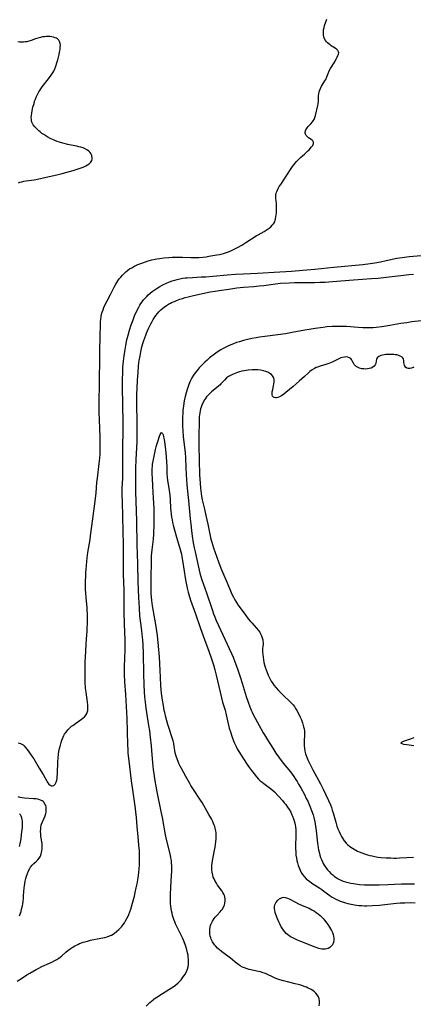
# Model space of a CAD drawing. Units: inches. Extents: x 2134697 to 2140166, y 197897 to 203356.
# Drawn here: x 2135460 to 2135576, y 198711 to 199001 of the extents above; entities that cross this region are included whole.
import ezdxf

# ---------------------------------------------------------------- set-up
doc = ezdxf.new("R2010")
doc.units = ezdxf.units.IN
doc.header["$MEASUREMENT"] = 0
doc.layers.add('c_08_T14S_R21E', color=5, linetype='Continuous')

msp = doc.modelspace()

# ---------------------------------------------------------------- linework, layer by layer
at = {"layer": 'c_08_T14S_R21E'}
for points in [[(2135460.09, 198788.24, 928), (2135460.76, 198788.05, 928), (2135461.12, 198787.86, 928), (2135461.47, 198787.62, 928), (2135461.81, 198787.32, 928), (2135462.14, 198786.99, 928), (2135462.69, 198786.33, 928), (2135463.22, 198785.6, 928), (2135464.08, 198784.35, 928), (2135464.62, 198783.51, 928), (2135466.2, 198780.8, 928), (2135467.36, 198778.91, 928), (2135468.37, 198777.2, 928), (2135468.82, 198776.48, 928), (2135469.11, 198776.11, 928), (2135469.45, 198775.77, 928), (2135469.81, 198775.58, 928), (2135470.18, 198775.57, 928), (2135470.54, 198775.72, 928), (2135470.92, 198776.08, 928), (2135471.25, 198776.68, 928), (2135471.41, 198777.24, 928), (2135471.5, 198777.77, 928), (2135471.56, 198778.34, 928), (2135471.61, 198779.06, 928), (2135471.76, 198782.83, 928), (2135471.8, 198783.59, 928), (2135471.94, 198785, 928), (2135472.05, 198785.7, 928), (2135472.23, 198786.61, 928), (2135472.46, 198787.51, 928), (2135472.7, 198788.35, 928), (2135472.92, 198789.04, 928), (2135473.18, 198789.71, 928), (2135473.47, 198790.36, 928), (2135473.69, 198790.75, 928), (2135474.13, 198791.41, 928), (2135474.63, 198792.03, 928), (2135475.18, 198792.6, 928), (2135475.78, 198793.14, 928), (2135476.09, 198793.39, 928), (2135476.9, 198793.98, 928), (2135478.7, 198795.19, 928), (2135479.09, 198795.49, 928), (2135479.56, 198795.9, 928), (2135479.96, 198796.37, 928), (2135480.26, 198796.89, 928), (2135480.45, 198797.44, 928), (2135480.51, 198797.77, 928), (2135480.56, 198798.56, 928), (2135480.52, 198799.39, 928), (2135480.43, 198800.22, 928), (2135480.02, 198803.16, 928), (2135479.9, 198804.32, 928), (2135479.78, 198806.12, 928), (2135479.73, 198807.91, 928), (2135479.73, 198809.73, 928), (2135479.75, 198810.85, 928), (2135479.8, 198812.12, 928), (2135479.96, 198815.14, 928), (2135480.03, 198817.42, 928), (2135480.11, 198818.8, 928), (2135480.31, 198821.19, 928), (2135480.37, 198822.12, 928), (2135480.42, 198823.26, 928), (2135480.46, 198824.97, 928), (2135480.44, 198826.4, 928), (2135480.4, 198827.13, 928), (2135480.32, 198828.06, 928), (2135480.02, 198830.89, 928), (2135479.92, 198832.49, 928), (2135479.89, 198833.17, 928), (2135479.9, 198834.61, 928), (2135479.99, 198838.44, 928), (2135480.02, 198839.16, 928), (2135480.12, 198840.51, 928), (2135480.21, 198841.48, 928), (2135480.35, 198842.68, 928), (2135480.58, 198844.27, 928), (2135481.22, 198848.11, 928), (2135481.38, 198849.14, 928), (2135482.04, 198854.17, 928), (2135482.8, 198860.18, 928), (2135482.98, 198861.81, 928), (2135483.23, 198864.86, 928), (2135483.35, 198866.13, 928), (2135483.92, 198870.49, 928), (2135484.08, 198872.03, 928), (2135484.15, 198873.2, 928), (2135484.22, 198875.33, 928), (2135484.22, 198877.11, 928), (2135484.21, 198878.16, 928), (2135484.12, 198880.89, 928), (2135483.9, 198885.57, 928), (2135483.87, 198886.5, 928), (2135483.85, 198887.84, 928), (2135483.88, 198889.55, 928), (2135484, 198892.88, 928), (2135484.02, 198894.24, 928), (2135484.07, 198901.81, 928), (2135484.09, 198903.32, 928), (2135484.21, 198908.12, 928), (2135484.26, 198911.07, 928), (2135484.31, 198912.12, 928), (2135484.38, 198912.94, 928), (2135484.49, 198913.75, 928), (2135484.62, 198914.38, 928), (2135484.78, 198914.98, 928), (2135485.02, 198915.7, 928), (2135485.3, 198916.4, 928), (2135485.66, 198917.21, 928), (2135486.23, 198918.36, 928), (2135487.23, 198920.22, 928), (2135488.32, 198922.33, 928), (2135488.8, 198923.19, 928), (2135489.1, 198923.69, 928), (2135489.41, 198924.18, 928), (2135489.82, 198924.77, 928), (2135490.25, 198925.34, 928), (2135490.71, 198925.88, 928), (2135491.23, 198926.42, 928), (2135491.73, 198926.86, 928), (2135492.26, 198927.28, 928), (2135492.86, 198927.7, 928), (2135493.48, 198928.08, 928), (2135494.07, 198928.41, 928), (2135494.66, 198928.7, 928), (2135495.27, 198928.98, 928), (2135496.19, 198929.36, 928), (2135497.48, 198929.83, 928), (2135498.34, 198930.09, 928), (2135499.38, 198930.37, 928), (2135500.82, 198930.67, 928), (2135501.66, 198930.81, 928), (2135502.9, 198930.98, 928), (2135504.41, 198931.12, 928), (2135505.39, 198931.17, 928), (2135506.88, 198931.19, 928), (2135508.4, 198931.17, 928), (2135510.87, 198931.1, 928), (2135512.03, 198931.09, 928), (2135513.21, 198931.12, 928), (2135514.39, 198931.2, 928), (2135515.34, 198931.31, 928), (2135516.14, 198931.43, 928), (2135518.56, 198931.83, 928), (2135519.35, 198931.99, 928), (2135520.13, 198932.17, 928), (2135520.52, 198932.27, 928), (2135521.37, 198932.54, 928), (2135522, 198932.77, 928), (2135522.63, 198933.04, 928), (2135523.41, 198933.4, 928), (2135524.62, 198934.02, 928), (2135525.87, 198934.74, 928), (2135527.1, 198935.5, 928), (2135530.09, 198937.42, 928), (2135530.73, 198937.79, 928), (2135532.45, 198938.78, 928), (2135533.38, 198939.35, 928), (2135533.89, 198939.71, 928), (2135534.4, 198940.13, 928), (2135534.85, 198940.58, 928), (2135535.19, 198941.01, 928), (2135535.55, 198941.62, 928), (2135535.71, 198942.01, 928), (2135535.82, 198942.42, 928), (2135535.93, 198943.01, 928), (2135536, 198943.63, 928), (2135536.04, 198944.18, 928), (2135536.1, 198945.37, 928), (2135536.11, 198946.02, 928), (2135536.08, 198946.93, 928), (2135535.92, 198948.57, 928), (2135535.91, 198949.02, 928), (2135535.93, 198949.47, 928), (2135536, 198949.94, 928), (2135536.1, 198950.32, 928), (2135536.25, 198950.74, 928), (2135536.55, 198951.36, 928), (2135536.91, 198951.97, 928), (2135537.32, 198952.61, 928), (2135539.17, 198955.3, 928), (2135540.41, 198957.27, 928), (2135540.79, 198957.84, 928), (2135541.17, 198958.38, 928), (2135541.53, 198958.85, 928), (2135541.96, 198959.34, 928), (2135542.45, 198959.84, 928), (2135543.18, 198960.51, 928), (2135544.28, 198961.46, 928), (2135544.73, 198961.86, 928), (2135545.24, 198962.36, 928), (2135545.65, 198962.81, 928), (2135546.41, 198963.69, 928), (2135546.73, 198964.09, 928), (2135546.91, 198964.38, 928), (2135547.01, 198964.65, 928), (2135547, 198965.02, 928), (2135546.81, 198965.37, 928), (2135546.61, 198965.57, 928), (2135546.27, 198965.81, 928), (2135545.46, 198966.33, 928), (2135545.17, 198966.57, 928), (2135544.84, 198966.95, 928), (2135544.61, 198967.37, 928), (2135544.53, 198967.7, 928), (2135544.52, 198968.04, 928), (2135544.59, 198968.36, 928), (2135544.71, 198968.67, 928), (2135544.89, 198968.98, 928), (2135545.11, 198969.28, 928), (2135545.39, 198969.6, 928), (2135546.22, 198970.44, 928), (2135546.68, 198970.97, 928), (2135546.9, 198971.26, 928), (2135547.16, 198971.69, 928), (2135547.4, 198972.26, 928), (2135547.58, 198972.83, 928), (2135548.28, 198975.83, 928), (2135548.39, 198976.42, 928), (2135548.46, 198977.02, 928), (2135548.49, 198977.58, 928), (2135548.49, 198978.71, 928), (2135548.53, 198979.27, 928), (2135548.63, 198979.83, 928), (2135548.73, 198980.17, 928), (2135549.01, 198980.82, 928), (2135549.36, 198981.46, 928), (2135550.06, 198982.56, 928), (2135550.34, 198983.04, 928), (2135550.57, 198983.47, 928), (2135550.9, 198984.22, 928), (2135551.31, 198985.28, 928), (2135551.63, 198986, 928), (2135552.02, 198986.71, 928), (2135553.04, 198988.42, 928), (2135553.71, 198989.62, 928), (2135553.96, 198990.09, 928), (2135554.17, 198990.54, 928), (2135554.32, 198990.94, 928), (2135554.4, 198991.32, 928), (2135554.37, 198991.66, 928), (2135554.17, 198992.01, 928), (2135553.83, 198992.34, 928), (2135553.39, 198992.66, 928), (2135552.17, 198993.41, 928), (2135551.84, 198993.64, 928), (2135551.45, 198993.92, 928), (2135551.09, 198994.23, 928), (2135550.78, 198994.56, 928), (2135550.51, 198994.92, 928), (2135550.16, 198995.59, 928), (2135550, 198996.08, 928), (2135549.9, 198996.6, 928), (2135549.87, 198996.99, 928), (2135549.87, 198997.51, 928), (2135549.93, 198998.05, 928), (2135550.08, 198998.8, 928), (2135550.24, 198999.37, 928), (2135550.88, 199001.27, 928)], [(2135460.11, 198953.1, 926), (2135460.58, 198953.25, 926), (2135461.09, 198953.39, 926), (2135461.72, 198953.52, 926), (2135462.37, 198953.62, 926), (2135464.75, 198953.97, 926), (2135465.7, 198954.13, 926), (2135467.05, 198954.41, 926), (2135471.82, 198955.53, 926), (2135472.98, 198955.82, 926), (2135476.25, 198956.71, 926), (2135477.7, 198957.14, 926), (2135478.55, 198957.43, 926), (2135479.21, 198957.68, 926), (2135479.97, 198958.04, 926), (2135480.5, 198958.34, 926), (2135480.97, 198958.68, 926), (2135481.38, 198959.07, 926), (2135481.72, 198959.66, 926), (2135481.82, 198960.03, 926), (2135481.84, 198960.42, 926), (2135481.73, 198961.06, 926), (2135481.45, 198961.67, 926), (2135481.22, 198961.99, 926), (2135480.89, 198962.34, 926), (2135480.41, 198962.7, 926), (2135479.75, 198963.07, 926), (2135479.13, 198963.32, 926), (2135478.46, 198963.54, 926), (2135477.91, 198963.68, 926), (2135477.35, 198963.81, 926), (2135475.6, 198964.15, 926), (2135474.65, 198964.35, 926), (2135473.18, 198964.71, 926), (2135472.19, 198965, 926), (2135471.48, 198965.24, 926), (2135470.79, 198965.51, 926), (2135469.98, 198965.88, 926), (2135469.48, 198966.14, 926), (2135468.82, 198966.51, 926), (2135467.6, 198967.26, 926), (2135467.05, 198967.62, 926), (2135466.5, 198968.02, 926), (2135466.1, 198968.35, 926), (2135465.49, 198968.91, 926), (2135464.95, 198969.52, 926), (2135464.5, 198970.15, 926), (2135464.11, 198970.94, 926), (2135463.98, 198971.36, 926), (2135463.93, 198971.69, 926), (2135463.89, 198972.31, 926), (2135463.94, 198972.94, 926), (2135464.03, 198973.59, 926), (2135464.16, 198974.27, 926), (2135464.41, 198975.34, 926), (2135464.71, 198976.44, 926), (2135464.89, 198977.05, 926), (2135465.11, 198977.66, 926), (2135465.34, 198978.25, 926), (2135465.69, 198979.02, 926), (2135466.15, 198979.88, 926), (2135466.38, 198980.26, 926), (2135466.69, 198980.72, 926), (2135467.15, 198981.35, 926), (2135468.94, 198983.64, 926), (2135469.72, 198984.72, 926), (2135470.15, 198985.37, 926), (2135470.5, 198985.96, 926), (2135470.81, 198986.57, 926), (2135471.16, 198987.44, 926), (2135471.45, 198988.36, 926), (2135471.69, 198989.3, 926), (2135472.07, 198990.85, 926), (2135472.22, 198991.5, 926), (2135472.37, 198992.28, 926), (2135472.44, 198992.93, 926), (2135472.46, 198993.54, 926), (2135472.4, 198994.11, 926), (2135472.24, 198994.64, 926), (2135471.97, 198995.06, 926), (2135471.63, 198995.39, 926), (2135471.31, 198995.6, 926), (2135470.95, 198995.77, 926), (2135470.44, 198995.94, 926), (2135469.93, 198996.05, 926), (2135469.38, 198996.11, 926), (2135468.83, 198996.13, 926), (2135468.26, 198996.11, 926), (2135467.84, 198996.07, 926), (2135467.25, 198995.98, 926), (2135466.66, 198995.86, 926), (2135465.81, 198995.63, 926), (2135465.18, 198995.41, 926), (2135463.91, 198994.93, 926), (2135463.18, 198994.71, 926), (2135462.63, 198994.59, 926), (2135462.09, 198994.51, 926), (2135461.6, 198994.48, 926), (2135461.13, 198994.47, 926), (2135460.51, 198994.5, 926), (2135459.93, 198994.57, 926)], [(2135459.75, 198718.07, 930), (2135461.32, 198719.13, 930), (2135462.61, 198719.96, 930), (2135463.46, 198720.47, 930), (2135465.34, 198721.53, 930), (2135466.17, 198721.97, 930), (2135467.02, 198722.38, 930), (2135469.31, 198723.4, 930), (2135469.97, 198723.71, 930), (2135470.88, 198724.17, 930), (2135471.45, 198724.5, 930), (2135472, 198724.86, 930), (2135472.44, 198725.18, 930), (2135472.94, 198725.58, 930), (2135474.07, 198726.62, 930), (2135474.69, 198727.16, 930), (2135475.34, 198727.66, 930), (2135475.93, 198728.05, 930), (2135476.74, 198728.51, 930), (2135477.58, 198728.93, 930), (2135478.12, 198729.17, 930), (2135478.66, 198729.39, 930), (2135479.16, 198729.56, 930), (2135479.67, 198729.71, 930), (2135480.5, 198729.92, 930), (2135481.38, 198730.12, 930), (2135484.42, 198730.72, 930), (2135485.52, 198730.97, 930), (2135486.25, 198731.18, 930), (2135486.95, 198731.43, 930), (2135487.47, 198731.66, 930), (2135488.33, 198732.16, 930), (2135489.02, 198732.68, 930), (2135489.67, 198733.26, 930), (2135490.26, 198733.9, 930), (2135490.53, 198734.22, 930), (2135490.98, 198734.79, 930), (2135491.33, 198735.3, 930), (2135491.66, 198735.82, 930), (2135492.07, 198736.52, 930), (2135492.43, 198737.25, 930), (2135492.65, 198737.77, 930), (2135492.93, 198738.5, 930), (2135493.18, 198739.25, 930), (2135493.41, 198740, 930), (2135493.71, 198741.06, 930), (2135494.25, 198743.11, 930), (2135494.5, 198744.16, 930), (2135494.81, 198745.53, 930), (2135495.05, 198746.78, 930), (2135495.34, 198748.55, 930), (2135495.53, 198750, 930), (2135495.66, 198751.39, 930), (2135495.72, 198752.15, 930), (2135495.78, 198753.68, 930), (2135495.79, 198754.64, 930), (2135495.76, 198755.66, 930), (2135495.71, 198756.5, 930), (2135495.58, 198758.16, 930), (2135495.36, 198760.64, 930), (2135495.07, 198763.48, 930), (2135494.84, 198766.41, 930), (2135494.7, 198767.81, 930), (2135494.56, 198768.96, 930), (2135493.77, 198774.43, 930), (2135493.42, 198777.06, 930), (2135492.7, 198782.91, 930), (2135492.47, 198785.18, 930), (2135492.39, 198786.31, 930), (2135492.34, 198787.59, 930), (2135492.27, 198791.7, 930), (2135492.13, 198795.4, 930), (2135492.04, 198797.16, 930), (2135491.72, 198802.47, 930), (2135491.48, 198806.17, 930), (2135491.38, 198808.31, 930), (2135491.36, 198809.17, 930), (2135491.36, 198810.63, 930), (2135491.51, 198815.75, 930), (2135491.52, 198817.57, 930), (2135491.51, 198818.73, 930), (2135491.47, 198820.6, 930), (2135491.27, 198826.41, 930), (2135491.26, 198827.93, 930), (2135491.29, 198831.63, 930), (2135491.27, 198833.16, 930), (2135491.09, 198837.74, 930), (2135491.03, 198839.69, 930), (2135491.02, 198846.66, 930), (2135490.98, 198850.55, 930), (2135490.71, 198859.15, 930), (2135490.66, 198861.27, 930), (2135490.66, 198862.18, 930), (2135490.68, 198863.22, 930), (2135490.83, 198866.18, 930), (2135490.87, 198867.67, 930), (2135490.89, 198869.7, 930), (2135490.87, 198874.78, 930), (2135490.95, 198880.57, 930), (2135490.93, 198882.69, 930), (2135490.83, 198887.53, 930), (2135490.77, 198893.17, 930), (2135490.76, 198895.07, 930), (2135490.81, 198897.28, 930), (2135490.89, 198898.77, 930), (2135491.05, 198900.55, 930), (2135491.25, 198902.18, 930), (2135491.53, 198904.04, 930), (2135491.73, 198905.18, 930), (2135492.07, 198906.84, 930), (2135492.4, 198908.18, 930), (2135492.84, 198909.74, 930), (2135493.33, 198911.22, 930), (2135493.86, 198912.73, 930), (2135494.43, 198914.2, 930), (2135494.74, 198914.9, 930), (2135495.06, 198915.58, 930), (2135495.54, 198916.49, 930), (2135495.88, 198917.08, 930), (2135496.16, 198917.51, 930), (2135496.54, 198918.04, 930), (2135496.98, 198918.61, 930), (2135497.45, 198919.16, 930), (2135497.87, 198919.61, 930), (2135498.32, 198920.05, 930), (2135498.94, 198920.61, 930), (2135499.48, 198921.04, 930), (2135500.09, 198921.47, 930), (2135500.7, 198921.89, 930), (2135501.78, 198922.55, 930), (2135502.41, 198922.9, 930), (2135502.82, 198923.11, 930), (2135503.7, 198923.52, 930), (2135504.59, 198923.9, 930), (2135505.39, 198924.19, 930), (2135506.13, 198924.43, 930), (2135506.89, 198924.65, 930), (2135507.65, 198924.83, 930), (2135508.41, 198924.98, 930), (2135509.24, 198925.09, 930), (2135509.81, 198925.14, 930), (2135511.38, 198925.24, 930), (2135513.87, 198925.35, 930), (2135515.27, 198925.43, 930), (2135517.39, 198925.6, 930), (2135521.56, 198925.97, 930), (2135524.05, 198926.15, 930), (2135526.41, 198926.29, 930), (2135530.47, 198926.46, 930), (2135532.14, 198926.55, 930), (2135535.42, 198926.81, 930), (2135540.51, 198927.1, 930), (2135543.84, 198927.35, 930), (2135547.41, 198927.64, 930), (2135552.91, 198928.19, 930), (2135561.45, 198929.07, 930), (2135563.69, 198929.35, 930), (2135565.06, 198929.56, 930), (2135566.74, 198929.84, 930), (2135568.37, 198930.16, 930), (2135571.46, 198930.84, 930), (2135573.03, 198931.11, 930), (2135574.45, 198931.3, 930), (2135575.11, 198931.37, 930), (2135578.64, 198931.7, 930)], [(2135497.69, 198710.71, 932), (2135498.28, 198711.33, 932), (2135498.76, 198711.78, 932), (2135499.25, 198712.22, 932), (2135499.76, 198712.64, 932), (2135500.08, 198712.88, 932), (2135500.87, 198713.43, 932), (2135502.54, 198714.5, 932), (2135505.19, 198716.11, 932), (2135505.64, 198716.41, 932), (2135506.4, 198716.97, 932), (2135507.11, 198717.57, 932), (2135507.57, 198718.05, 932), (2135508, 198718.54, 932), (2135508.41, 198719.06, 932), (2135508.94, 198719.79, 932), (2135509.26, 198720.3, 932), (2135509.62, 198720.99, 932), (2135509.87, 198721.63, 932), (2135510.05, 198722.3, 932), (2135510.16, 198723.03, 932), (2135510.19, 198723.55, 932), (2135510.2, 198724.07, 932), (2135510.17, 198724.59, 932), (2135510.13, 198725.12, 932), (2135510.04, 198725.8, 932), (2135509.92, 198726.48, 932), (2135509.73, 198727.31, 932), (2135509.54, 198728, 932), (2135509.22, 198728.92, 932), (2135508.7, 198730.2, 932), (2135508.41, 198730.83, 932), (2135507.02, 198733.58, 932), (2135506.72, 198734.22, 932), (2135506.38, 198734.99, 932), (2135506.13, 198735.61, 932), (2135505.89, 198736.24, 932), (2135505.52, 198737.38, 932), (2135505.33, 198738.09, 932), (2135505.18, 198738.8, 932), (2135505.05, 198739.52, 932), (2135504.96, 198740.19, 932), (2135504.9, 198740.98, 932), (2135504.87, 198741.81, 932), (2135504.87, 198742.63, 932), (2135504.89, 198743.65, 932), (2135504.97, 198745.63, 932), (2135505.21, 198749.33, 932), (2135505.26, 198750.35, 932), (2135505.28, 198751.14, 932), (2135505.27, 198751.92, 932), (2135505.2, 198752.99, 932), (2135505.13, 198753.6, 932), (2135505.01, 198754.36, 932), (2135504.86, 198755.13, 932), (2135504.57, 198756.4, 932), (2135503.8, 198759.42, 932), (2135503.41, 198761.2, 932), (2135502.51, 198766.29, 932), (2135502.17, 198768, 932), (2135500.95, 198773.86, 932), (2135500.64, 198775.5, 932), (2135500.36, 198777.09, 932), (2135500.04, 198779.17, 932), (2135499.87, 198780.43, 932), (2135499.67, 198782.32, 932), (2135499.4, 198785.99, 932), (2135499.28, 198787.38, 932), (2135499, 198789.88, 932), (2135498.76, 198791.74, 932), (2135498.53, 198793.33, 932), (2135497.9, 198797.17, 932), (2135497.71, 198798.42, 932), (2135497.48, 198800.17, 932), (2135497.32, 198801.75, 932), (2135497.21, 198803.17, 932), (2135497.11, 198805.46, 932), (2135497.03, 198808.54, 932), (2135496.91, 198814.61, 932), (2135496.8, 198817.05, 932), (2135496.7, 198818.53, 932), (2135496.56, 198820.13, 932), (2135496.42, 198821.3, 932), (2135496.02, 198824.19, 932), (2135495.87, 198825.65, 932), (2135495.71, 198827.88, 932), (2135495.56, 198831.01, 932), (2135495.4, 198835.66, 932), (2135495.26, 198841.04, 932), (2135495.08, 198846.52, 932), (2135494.94, 198853.45, 932), (2135494.73, 198859.5, 932), (2135494.67, 198861.94, 932), (2135494.65, 198863.78, 932), (2135494.67, 198867.41, 932), (2135494.69, 198869.16, 932), (2135494.78, 198871.52, 932), (2135494.97, 198875.17, 932), (2135495.03, 198876.83, 932), (2135495.06, 198878.82, 932), (2135495.06, 198881.82, 932), (2135495.04, 198883.51, 932), (2135494.95, 198887.17, 932), (2135494.96, 198889.43, 932), (2135495, 198890.86, 932), (2135495.06, 198892.51, 932), (2135495.17, 198894.97, 932), (2135495.24, 198896.18, 932), (2135495.32, 198897.26, 932), (2135495.51, 198899.19, 932), (2135495.7, 198900.77, 932), (2135495.92, 198902.18, 932), (2135496.14, 198903.36, 932), (2135496.47, 198904.75, 932), (2135496.84, 198906.02, 932), (2135497.05, 198906.68, 932), (2135497.6, 198908.21, 932), (2135497.85, 198908.85, 932), (2135498.11, 198909.49, 932), (2135498.54, 198910.43, 932), (2135499.07, 198911.52, 932), (2135499.44, 198912.21, 932), (2135499.8, 198912.84, 932), (2135500.18, 198913.44, 932), (2135500.61, 198914.06, 932), (2135501.03, 198914.6, 932), (2135501.47, 198915.11, 932), (2135502.03, 198915.67, 932), (2135502.63, 198916.19, 932), (2135503.01, 198916.49, 932), (2135503.73, 198916.98, 932), (2135504.3, 198917.32, 932), (2135504.89, 198917.64, 932), (2135505.42, 198917.9, 932), (2135506.04, 198918.18, 932), (2135506.67, 198918.44, 932), (2135507.67, 198918.82, 932), (2135508.38, 198919.05, 932), (2135509.2, 198919.3, 932), (2135510.05, 198919.53, 932), (2135511.64, 198919.91, 932), (2135516.56, 198920.95, 932), (2135517.99, 198921.21, 932), (2135519.17, 198921.4, 932), (2135522.03, 198921.81, 932), (2135524.43, 198922.11, 932), (2135526.41, 198922.32, 932), (2135529.4, 198922.57, 932), (2135530.96, 198922.72, 932), (2135532.37, 198922.89, 932), (2135535.15, 198923.28, 932), (2135536.52, 198923.43, 932), (2135537.26, 198923.49, 932), (2135539.83, 198923.65, 932), (2135541.41, 198923.71, 932), (2135542.95, 198923.74, 932), (2135547.41, 198923.75, 932), (2135548.88, 198923.79, 932), (2135550.41, 198923.86, 932), (2135552.57, 198924.01, 932), (2135558.72, 198924.55, 932), (2135564.09, 198924.89, 932), (2135565.98, 198925.04, 932), (2135568.41, 198925.28, 932), (2135572.67, 198925.8, 932), (2135575.06, 198926.07, 932), (2135576.4, 198926.2, 932)], [(2135578.66, 198912.45, 932), (2135575.88, 198912.1, 932), (2135574.43, 198911.9, 932), (2135572.71, 198911.62, 932), (2135569.42, 198911.05, 932), (2135567.07, 198910.69, 932), (2135565.39, 198910.5, 932), (2135564.49, 198910.43, 932), (2135563.37, 198910.39, 932), (2135562.41, 198910.39, 932), (2135561.51, 198910.42, 932), (2135560.13, 198910.5, 932), (2135556.71, 198910.75, 932), (2135555.28, 198910.81, 932), (2135554.43, 198910.82, 932), (2135553.42, 198910.81, 932), (2135552.44, 198910.77, 932), (2135550.86, 198910.64, 932), (2135549.84, 198910.53, 932), (2135547.42, 198910.19, 932), (2135545.67, 198909.91, 932), (2135544.42, 198909.69, 932), (2135540.66, 198908.97, 932), (2135538.71, 198908.64, 932), (2135536.5, 198908.33, 932), (2135532.67, 198907.86, 932), (2135531.06, 198907.62, 932), (2135530.09, 198907.46, 932), (2135528.86, 198907.22, 932), (2135527.59, 198906.95, 932), (2135526.4, 198906.65, 932), (2135525.2, 198906.31, 932), (2135524.34, 198906.03, 932), (2135523.43, 198905.7, 932), (2135522.12, 198905.14, 932), (2135520.96, 198904.58, 932), (2135520.43, 198904.3, 932), (2135519.73, 198903.9, 932), (2135518.63, 198903.22, 932), (2135517.43, 198902.37, 932), (2135516.37, 198901.52, 932), (2135515.66, 198900.9, 932), (2135514.97, 198900.25, 932), (2135514.3, 198899.58, 932), (2135513.34, 198898.58, 932), (2135512.72, 198897.87, 932), (2135512.16, 198897.16, 932), (2135511.64, 198896.41, 932), (2135511.18, 198895.65, 932), (2135510.8, 198894.92, 932), (2135510.46, 198894.17, 932), (2135510.26, 198893.67, 932), (2135509.85, 198892.57, 932), (2135509.46, 198891.26, 932), (2135509.18, 198890.19, 932), (2135508.91, 198888.85, 932), (2135508.68, 198887.4, 932), (2135508.54, 198886.1, 932), (2135508.47, 198885.16, 932), (2135508.42, 198884.17, 932), (2135508.4, 198882.87, 932), (2135508.43, 198881.3, 932), (2135508.49, 198880.21, 932), (2135508.66, 198878.4, 932), (2135509.05, 198875.15, 932), (2135509.18, 198873.71, 932), (2135509.28, 198872.16, 932), (2135509.38, 198869.17, 932), (2135509.46, 198867.19, 932), (2135509.56, 198865.6, 932), (2135509.65, 198864.31, 932), (2135509.75, 198863.18, 932), (2135510.15, 198859.57, 932), (2135510.66, 198854.16, 932), (2135510.82, 198852.58, 932), (2135511.04, 198850.74, 932), (2135511.27, 198849.05, 932), (2135511.58, 198847.15, 932), (2135511.87, 198845.6, 932), (2135512.1, 198844.46, 932), (2135513.09, 198839.92, 932), (2135513.52, 198838.2, 932), (2135513.71, 198837.5, 932), (2135514.11, 198836.21, 932), (2135514.49, 198835.1, 932), (2135515.46, 198832.41, 932), (2135517.1, 198827.49, 932), (2135517.55, 198826.22, 932), (2135517.82, 198825.48, 932), (2135518.34, 198824.25, 932), (2135522.8, 198814.58, 932), (2135523.31, 198813.41, 932), (2135523.85, 198812.11, 932), (2135524.35, 198810.79, 932), (2135524.73, 198809.72, 932), (2135525.51, 198807.39, 932), (2135526, 198805.83, 932), (2135527.17, 198801.9, 932), (2135527.73, 198800.19, 932), (2135528.21, 198798.87, 932), (2135528.63, 198797.83, 932), (2135528.88, 198797.28, 932), (2135529.12, 198796.78, 932), (2135529.81, 198795.46, 932), (2135532.15, 198791.21, 932), (2135532.52, 198790.59, 932), (2135533.39, 198789.15, 932), (2135534.99, 198786.65, 932), (2135535.93, 198785.22, 932), (2135536.98, 198783.72, 932), (2135538.05, 198782.3, 932), (2135540.18, 198779.69, 932), (2135540.72, 198778.99, 932), (2135541.22, 198778.29, 932), (2135541.69, 198777.6, 932), (2135542.14, 198776.89, 932), (2135542.6, 198776.11, 932), (2135543.25, 198774.97, 932), (2135544.29, 198773.02, 932), (2135544.86, 198771.89, 932), (2135545.27, 198771.03, 932), (2135545.92, 198769.56, 932), (2135546.39, 198768.36, 932), (2135546.83, 198767.09, 932), (2135547.08, 198766.23, 932), (2135547.37, 198765.02, 932), (2135547.61, 198763.7, 932), (2135547.79, 198762.37, 932), (2135548.15, 198758.73, 932), (2135548.23, 198758.12, 932), (2135548.35, 198757.33, 932), (2135548.46, 198756.74, 932), (2135548.71, 198755.65, 932), (2135548.85, 198755.17, 932), (2135549.06, 198754.53, 932), (2135549.31, 198753.9, 932), (2135549.62, 198753.18, 932), (2135549.86, 198752.73, 932), (2135550.11, 198752.28, 932), (2135550.33, 198751.94, 932), (2135550.62, 198751.51, 932), (2135551.09, 198750.91, 932), (2135551.6, 198750.34, 932), (2135552.09, 198749.83, 932), (2135552.62, 198749.35, 932), (2135553.11, 198748.95, 932), (2135553.62, 198748.6, 932), (2135554.23, 198748.23, 932), (2135554.99, 198747.85, 932), (2135555.7, 198747.56, 932), (2135556.43, 198747.31, 932), (2135557.17, 198747.11, 932), (2135557.94, 198746.94, 932), (2135558.73, 198746.8, 932), (2135559.35, 198746.71, 932), (2135560.55, 198746.59, 932), (2135561.94, 198746.49, 932), (2135563.54, 198746.43, 932), (2135564.38, 198746.42, 932), (2135565.36, 198746.43, 932), (2135566.31, 198746.46, 932), (2135568.95, 198746.6, 932), (2135570.84, 198746.68, 932), (2135572.83, 198746.75, 932), (2135574.4, 198746.78, 932), (2135575.14, 198746.77, 932), (2135576.75, 198746.72, 932)], [(2135576.48, 198898.84, 930), (2135575.85, 198898.53, 930), (2135575.3, 198898.39, 930), (2135574.87, 198898.38, 930), (2135574.44, 198898.51, 930), (2135574.09, 198898.77, 930), (2135573.88, 198899.07, 930), (2135573.72, 198899.43, 930), (2135573.63, 198899.8, 930), (2135573.58, 198900.18, 930), (2135573.53, 198900.68, 930), (2135573.42, 198901.25, 930), (2135573.18, 198901.64, 930), (2135572.93, 198901.87, 930), (2135572.53, 198902.09, 930), (2135572.07, 198902.27, 930), (2135571.54, 198902.4, 930), (2135571.09, 198902.48, 930), (2135570.61, 198902.53, 930), (2135569.79, 198902.57, 930), (2135568.96, 198902.55, 930), (2135568.28, 198902.5, 930), (2135567.76, 198902.43, 930), (2135567.26, 198902.34, 930), (2135566.8, 198902.21, 930), (2135566.41, 198902.05, 930), (2135566.16, 198901.9, 930), (2135565.76, 198901.53, 930), (2135565.53, 198901.08, 930), (2135565.44, 198900.7, 930), (2135565.29, 198899.92, 930), (2135565.13, 198899.49, 930), (2135564.84, 198899.12, 930), (2135564.47, 198898.84, 930), (2135563.91, 198898.56, 930), (2135563.33, 198898.39, 930), (2135562.84, 198898.3, 930), (2135562.33, 198898.26, 930), (2135561.81, 198898.27, 930), (2135561.16, 198898.36, 930), (2135560.55, 198898.52, 930), (2135560.1, 198898.7, 930), (2135559.55, 198899.02, 930), (2135559.23, 198899.29, 930), (2135558.96, 198899.59, 930), (2135558.72, 198899.97, 930), (2135558.37, 198900.71, 930), (2135558.2, 198901.04, 930), (2135557.98, 198901.32, 930), (2135557.6, 198901.58, 930), (2135557.11, 198901.74, 930), (2135556.55, 198901.8, 930), (2135556.13, 198901.78, 930), (2135555.53, 198901.66, 930), (2135555.05, 198901.51, 930), (2135554.66, 198901.35, 930), (2135552.5, 198900.32, 930), (2135551.49, 198899.88, 930), (2135550.63, 198899.57, 930), (2135548.94, 198899.11, 930), (2135548.11, 198898.84, 930), (2135547.72, 198898.68, 930), (2135547.26, 198898.45, 930), (2135546.58, 198898.02, 930), (2135545.92, 198897.51, 930), (2135545.39, 198897.05, 930), (2135544.35, 198896.1, 930), (2135542.72, 198894.66, 930), (2135541.01, 198893.11, 930), (2135538.85, 198891.35, 930), (2135538.21, 198890.86, 930), (2135537.52, 198890.4, 930), (2135536.97, 198890.1, 930), (2135536.45, 198889.89, 930), (2135536.09, 198889.8, 930), (2135535.75, 198889.77, 930), (2135535.44, 198889.84, 930), (2135535.17, 198890, 930), (2135534.93, 198890.28, 930), (2135534.8, 198890.64, 930), (2135534.77, 198891.08, 930), (2135534.82, 198891.57, 930), (2135534.96, 198892.23, 930), (2135535.2, 198893.33, 930), (2135535.3, 198893.88, 930), (2135535.37, 198894.43, 930), (2135535.37, 198894.96, 930), (2135535.25, 198895.65, 930), (2135534.95, 198896.23, 930), (2135534.6, 198896.63, 930), (2135534.12, 198896.99, 930), (2135533.51, 198897.33, 930), (2135532.92, 198897.56, 930), (2135532.29, 198897.74, 930), (2135531.84, 198897.84, 930), (2135531.38, 198897.91, 930), (2135530.6, 198897.98, 930), (2135530.04, 198898.01, 930), (2135528.92, 198898, 930), (2135527.79, 198897.91, 930), (2135527.16, 198897.83, 930), (2135526.54, 198897.73, 930), (2135525.88, 198897.59, 930), (2135525.23, 198897.42, 930), (2135524.64, 198897.24, 930), (2135524.13, 198897.06, 930), (2135523.17, 198896.67, 930), (2135522.57, 198896.38, 930), (2135522, 198896.05, 930), (2135521.4, 198895.62, 930), (2135520.77, 198895.01, 930), (2135519.72, 198893.86, 930), (2135519.47, 198893.61, 930), (2135519.02, 198893.21, 930), (2135517.43, 198891.92, 930), (2135516.95, 198891.5, 930), (2135516.48, 198891.05, 930), (2135515.98, 198890.55, 930), (2135515.51, 198890.03, 930), (2135515.16, 198889.58, 930), (2135514.88, 198889.2, 930), (2135514.45, 198888.46, 930), (2135514.1, 198887.67, 930), (2135513.88, 198887.05, 930), (2135513.74, 198886.58, 930), (2135513.63, 198886.1, 930), (2135513.48, 198885.27, 930), (2135513.41, 198884.74, 930), (2135513.36, 198884.21, 930), (2135513.3, 198883.08, 930), (2135513.26, 198878.21, 930), (2135513.27, 198875.77, 930), (2135513.46, 198867.14, 930), (2135513.58, 198864.69, 930), (2135513.7, 198863.18, 930), (2135513.87, 198861.67, 930), (2135513.99, 198860.83, 930), (2135514.18, 198859.8, 930), (2135514.36, 198858.97, 930), (2135514.86, 198857.05, 930), (2135515.31, 198855.14, 930), (2135515.86, 198852.57, 930), (2135516.55, 198849.18, 930), (2135516.77, 198848.22, 930), (2135516.94, 198847.56, 930), (2135517.21, 198846.61, 930), (2135517.52, 198845.67, 930), (2135518.97, 198841.53, 930), (2135519.65, 198839.7, 930), (2135520.26, 198838.24, 930), (2135521.53, 198835.38, 930), (2135522.77, 198832.49, 930), (2135523.08, 198831.8, 930), (2135523.41, 198831.12, 930), (2135523.84, 198830.33, 930), (2135524.32, 198829.56, 930), (2135524.83, 198828.81, 930), (2135527.08, 198825.68, 930), (2135527.76, 198824.76, 930), (2135528.41, 198823.95, 930), (2135528.78, 198823.54, 930), (2135530.18, 198822.02, 930), (2135530.69, 198821.41, 930), (2135531.14, 198820.79, 930), (2135531.39, 198820.35, 930), (2135531.7, 198819.7, 930), (2135531.9, 198819.12, 930), (2135532.04, 198818.52, 930), (2135532.09, 198818.17, 930), (2135532.12, 198817.77, 930), (2135532.12, 198817.23, 930), (2135532.09, 198816.69, 930), (2135532.01, 198815.88, 930), (2135531.97, 198815.06, 930), (2135532.02, 198814.25, 930), (2135532.11, 198813.45, 930), (2135532.24, 198812.63, 930), (2135532.4, 198811.91, 930), (2135532.58, 198811.19, 930), (2135532.79, 198810.48, 930), (2135533.02, 198809.77, 930), (2135533.22, 198809.21, 930), (2135533.64, 198808.17, 930), (2135533.9, 198807.6, 930), (2135534.2, 198806.99, 930), (2135534.53, 198806.4, 930), (2135534.99, 198805.68, 930), (2135535.32, 198805.23, 930), (2135535.99, 198804.42, 930), (2135536.67, 198803.67, 930), (2135537.39, 198802.92, 930), (2135538.16, 198802.17, 930), (2135540.02, 198800.44, 930), (2135540.68, 198799.75, 930), (2135540.95, 198799.42, 930), (2135541.34, 198798.9, 930), (2135541.7, 198798.35, 930), (2135542.04, 198797.79, 930), (2135542.72, 198796.5, 930), (2135543.04, 198795.84, 930), (2135543.4, 198795, 930), (2135543.73, 198794.13, 930), (2135544.06, 198792.98, 930), (2135544.19, 198792.36, 930), (2135544.28, 198791.74, 930), (2135544.33, 198791.23, 930), (2135544.33, 198790.7, 930), (2135544.23, 198788.66, 930), (2135544.22, 198788.11, 930), (2135544.24, 198787.48, 930), (2135544.32, 198786.61, 930), (2135544.46, 198785.75, 930), (2135544.65, 198785.02, 930), (2135544.81, 198784.51, 930), (2135545.08, 198783.78, 930), (2135545.38, 198783.06, 930), (2135546.05, 198781.67, 930), (2135546.78, 198780.26, 930), (2135548.42, 198777.29, 930), (2135549.03, 198776.14, 930), (2135549.79, 198774.62, 930), (2135551.4, 198771.24, 930), (2135551.94, 198770, 930), (2135552.23, 198769.21, 930), (2135552.49, 198768.42, 930), (2135552.73, 198767.62, 930), (2135553.5, 198764.91, 930), (2135553.88, 198763.71, 930), (2135554.18, 198762.91, 930), (2135554.49, 198762.12, 930), (2135554.91, 198761.23, 930), (2135555.19, 198760.7, 930), (2135555.5, 198760.18, 930), (2135556.03, 198759.4, 930), (2135556.63, 198758.69, 930), (2135557, 198758.32, 930), (2135557.7, 198757.73, 930), (2135558.47, 198757.21, 930), (2135558.96, 198756.92, 930), (2135559.46, 198756.65, 930), (2135559.96, 198756.41, 930), (2135560.46, 198756.18, 930), (2135561.22, 198755.86, 930), (2135562, 198755.57, 930), (2135562.89, 198755.28, 930), (2135563.55, 198755.1, 930), (2135564.23, 198754.94, 930), (2135565.39, 198754.72, 930), (2135565.96, 198754.64, 930), (2135566.88, 198754.54, 930), (2135568.38, 198754.43, 930), (2135569.78, 198754.37, 930), (2135570.58, 198754.35, 930), (2135571.41, 198754.34, 930), (2135572.24, 198754.36, 930), (2135574.45, 198754.48, 930), (2135576.42, 198754.64, 930)], [(2135548.6, 198710.84, 934), (2135548.71, 198711.63, 934), (2135548.73, 198712.35, 934), (2135548.65, 198712.91, 934), (2135548.42, 198713.53, 934), (2135548.08, 198714.09, 934), (2135547.68, 198714.55, 934), (2135547.22, 198714.98, 934), (2135546.73, 198715.35, 934), (2135546.33, 198715.61, 934), (2135545.91, 198715.84, 934), (2135545.41, 198716.09, 934), (2135544.89, 198716.32, 934), (2135544.49, 198716.47, 934), (2135543.23, 198716.88, 934), (2135542.5, 198717.09, 934), (2135541.56, 198717.34, 934), (2135539.28, 198717.9, 934), (2135538.12, 198718.21, 934), (2135537.05, 198718.53, 934), (2135536.48, 198718.73, 934), (2135535.7, 198719.02, 934), (2135534.94, 198719.36, 934), (2135533.46, 198720.05, 934), (2135532.82, 198720.33, 934), (2135532.17, 198720.58, 934), (2135531.42, 198720.81, 934), (2135530.78, 198720.98, 934), (2135528.07, 198721.58, 934), (2135527.41, 198721.76, 934), (2135526.64, 198722.02, 934), (2135526.1, 198722.26, 934), (2135525.38, 198722.66, 934), (2135524.89, 198722.98, 934), (2135524.42, 198723.34, 934), (2135522.52, 198724.85, 934), (2135520.25, 198726.56, 934), (2135519.41, 198727.25, 934), (2135518.74, 198727.85, 934), (2135518.12, 198728.48, 934), (2135517.86, 198728.79, 934), (2135517.28, 198729.63, 934), (2135516.89, 198730.42, 934), (2135516.73, 198730.85, 934), (2135516.6, 198731.3, 934), (2135516.49, 198731.92, 934), (2135516.43, 198732.55, 934), (2135516.46, 198733.33, 934), (2135516.55, 198733.95, 934), (2135516.68, 198734.48, 934), (2135516.85, 198734.98, 934), (2135517.23, 198735.76, 934), (2135517.74, 198736.56, 934), (2135518.01, 198736.91, 934), (2135518.61, 198737.57, 934), (2135519.53, 198738.55, 934), (2135519.82, 198738.89, 934), (2135520.14, 198739.32, 934), (2135520.42, 198739.76, 934), (2135520.74, 198740.45, 934), (2135520.9, 198741.01, 934), (2135521, 198741.71, 934), (2135520.99, 198742.29, 934), (2135520.89, 198742.86, 934), (2135520.74, 198743.3, 934), (2135520.55, 198743.74, 934), (2135520.32, 198744.15, 934), (2135520.07, 198744.55, 934), (2135518.73, 198746.39, 934), (2135518.38, 198746.91, 934), (2135517.94, 198747.69, 934), (2135517.7, 198748.2, 934), (2135517.48, 198748.72, 934), (2135517.3, 198749.33, 934), (2135517.13, 198750.17, 934), (2135517.07, 198750.73, 934), (2135517.04, 198751.29, 934), (2135517.07, 198752.11, 934), (2135517.14, 198752.81, 934), (2135517.25, 198753.52, 934), (2135517.76, 198756.19, 934), (2135518.01, 198757.56, 934), (2135518.24, 198759.11, 934), (2135518.33, 198759.97, 934), (2135518.36, 198760.56, 934), (2135518.36, 198761.14, 934), (2135518.31, 198761.75, 934), (2135518.22, 198762.36, 934), (2135518.05, 198763.11, 934), (2135517.91, 198763.58, 934), (2135517.75, 198764.05, 934), (2135517.58, 198764.5, 934), (2135517.21, 198765.31, 934), (2135516.94, 198765.84, 934), (2135516.2, 198767.18, 934), (2135514.69, 198769.83, 934), (2135514.18, 198770.68, 934), (2135513.74, 198771.36, 934), (2135511.64, 198774.48, 934), (2135510.91, 198775.64, 934), (2135510.53, 198776.29, 934), (2135509.42, 198778.34, 934), (2135508.11, 198780.7, 934), (2135507.74, 198781.42, 934), (2135507.37, 198782.18, 934), (2135507.1, 198782.79, 934), (2135506.61, 198784, 934), (2135506.41, 198784.6, 934), (2135506.22, 198785.32, 934), (2135506.11, 198785.95, 934), (2135505.96, 198787.21, 934), (2135505.82, 198788.08, 934), (2135505.63, 198788.88, 934), (2135504.14, 198793.63, 934), (2135503.81, 198794.75, 934), (2135503.51, 198795.83, 934), (2135503.18, 198797.18, 934), (2135503.06, 198797.78, 934), (2135502.78, 198799.19, 934), (2135502.51, 198800.78, 934), (2135502.41, 198801.48, 934), (2135502.23, 198802.89, 934), (2135502.05, 198804.99, 934), (2135501.9, 198807.6, 934), (2135501.72, 198811.53, 934), (2135501.6, 198813.58, 934), (2135501.39, 198816.65, 934), (2135501.19, 198818.75, 934), (2135501.05, 198819.88, 934), (2135500.87, 198821.15, 934), (2135500.65, 198822.48, 934), (2135499.74, 198827.48, 934), (2135499.56, 198828.55, 934), (2135499.36, 198830.18, 934), (2135499.27, 198831.22, 934), (2135499.22, 198832.05, 934), (2135499.17, 198833.17, 934), (2135499.15, 198834.28, 934), (2135499.16, 198836.42, 934), (2135499.26, 198841.91, 934), (2135499.32, 198843.3, 934), (2135499.46, 198845.05, 934), (2135499.84, 198848.2, 934), (2135499.97, 198849.67, 934), (2135500.02, 198850.47, 934), (2135500.08, 198851.91, 934), (2135500.11, 198854.17, 934), (2135500.11, 198855.67, 934), (2135500.07, 198857.17, 934), (2135499.87, 198860.21, 934), (2135499.71, 198863.79, 934), (2135499.54, 198866.22, 934), (2135499.5, 198867.25, 934), (2135499.49, 198868.14, 934), (2135499.52, 198869.04, 934), (2135499.54, 198869.46, 934), (2135499.63, 198870.3, 934), (2135499.77, 198871.13, 934), (2135500.47, 198874.58, 934), (2135500.66, 198875.35, 934), (2135500.85, 198876.03, 934), (2135501.22, 198877.2, 934), (2135501.68, 198878.54, 934), (2135501.86, 198878.98, 934), (2135502.03, 198879.32, 934), (2135502.28, 198879.55, 934), (2135502.55, 198879.29, 934), (2135502.69, 198878.88, 934), (2135502.83, 198878.35, 934), (2135502.99, 198877.54, 934), (2135503.1, 198876.88, 934), (2135503.31, 198875.4, 934), (2135503.51, 198873.59, 934), (2135503.71, 198871, 934), (2135503.79, 198869.37, 934), (2135503.85, 198867.56, 934), (2135503.93, 198866.32, 934), (2135504.02, 198865.57, 934), (2135504.53, 198862.49, 934), (2135504.7, 198861.13, 934), (2135504.8, 198859.88, 934), (2135504.91, 198857.18, 934), (2135504.96, 198856.52, 934), (2135505.07, 198855.57, 934), (2135505.21, 198854.62, 934), (2135505.33, 198853.92, 934), (2135505.5, 198853.11, 934), (2135505.68, 198852.34, 934), (2135505.97, 198851.18, 934), (2135506.66, 198848.73, 934), (2135507.71, 198845.14, 934), (2135508.08, 198843.73, 934), (2135508.24, 198843.02, 934), (2135508.44, 198841.89, 934), (2135508.88, 198838.74, 934), (2135509.16, 198836.83, 934), (2135509.46, 198835.2, 934), (2135509.78, 198833.74, 934), (2135510.08, 198832.55, 934), (2135510.26, 198831.91, 934), (2135510.8, 198830.22, 934), (2135512.23, 198826.23, 934), (2135513.73, 198821.88, 934), (2135514.9, 198818.67, 934), (2135516.13, 198815.2, 934), (2135516.97, 198812.92, 934), (2135517.27, 198812.08, 934), (2135517.54, 198811.23, 934), (2135517.95, 198809.75, 934), (2135518.36, 198808.14, 934), (2135519.47, 198803.19, 934), (2135519.88, 198801.51, 934), (2135520.23, 198800.25, 934), (2135520.93, 198797.86, 934), (2135521.26, 198796.51, 934), (2135521.65, 198794.69, 934), (2135521.94, 198793.44, 934), (2135522.17, 198792.54, 934), (2135522.6, 198791.14, 934), (2135522.81, 198790.47, 934), (2135523.13, 198789.57, 934), (2135523.64, 198788.31, 934), (2135524.19, 198787.13, 934), (2135524.63, 198786.3, 934), (2135525, 198785.69, 934), (2135527.22, 198782.19, 934), (2135527.67, 198781.53, 934), (2135528.14, 198780.87, 934), (2135528.73, 198780.09, 934), (2135529.47, 198779.16, 934), (2135530.24, 198778.23, 934), (2135530.81, 198777.6, 934), (2135531.31, 198777.1, 934), (2135531.84, 198776.63, 934), (2135532.32, 198776.24, 934), (2135534.28, 198774.83, 934), (2135534.71, 198774.49, 934), (2135535.49, 198773.78, 934), (2135536.7, 198772.53, 934), (2135537.82, 198771.28, 934), (2135538.36, 198770.63, 934), (2135538.81, 198770.06, 934), (2135539.32, 198769.34, 934), (2135539.8, 198768.6, 934), (2135540.26, 198767.82, 934), (2135540.64, 198767.05, 934), (2135540.79, 198766.71, 934), (2135541.1, 198765.92, 934), (2135541.32, 198765.25, 934), (2135541.49, 198764.58, 934), (2135541.59, 198764.09, 934), (2135541.67, 198763.48, 934), (2135541.75, 198762.61, 934), (2135541.78, 198761.73, 934), (2135541.78, 198760.66, 934), (2135541.7, 198758.13, 934), (2135541.7, 198757.07, 934), (2135541.73, 198756.15, 934), (2135541.81, 198755.23, 934), (2135541.95, 198754.34, 934), (2135542.09, 198753.62, 934), (2135542.27, 198752.92, 934), (2135542.49, 198752.19, 934), (2135542.74, 198751.5, 934), (2135543.05, 198750.76, 934), (2135543.37, 198750.11, 934), (2135543.74, 198749.51, 934), (2135544.18, 198748.91, 934), (2135544.79, 198748.26, 934), (2135545.26, 198747.86, 934), (2135545.75, 198747.49, 934), (2135546.53, 198746.95, 934)], [(2135576.51, 198787.37, 930), (2135574.46, 198787.64, 930), (2135573.54, 198787.8, 930), (2135573.07, 198787.91, 930), (2135572.67, 198788.17, 930), (2135573.08, 198788.56, 930), (2135573.48, 198788.72, 930), (2135575.56, 198789.43, 930), (2135576.63, 198789.82, 930)], [(2135460.48, 198737.29, 928), (2135460.88, 198738.63, 928), (2135461.07, 198739.31, 928), (2135461.28, 198740.25, 928), (2135461.4, 198740.91, 928), (2135461.49, 198741.56, 928), (2135461.61, 198742.54, 928), (2135461.66, 198743.19, 928), (2135461.81, 198745.59, 928), (2135461.87, 198746.16, 928), (2135461.98, 198746.87, 928), (2135462.11, 198747.57, 928), (2135462.3, 198748.34, 928), (2135462.49, 198749.01, 928), (2135462.78, 198749.81, 928), (2135463.1, 198750.58, 928), (2135463.47, 198751.29, 928), (2135463.72, 198751.69, 928), (2135464.13, 198752.23, 928), (2135464.68, 198752.76, 928), (2135465.46, 198753.42, 928), (2135465.82, 198753.79, 928), (2135466.23, 198754.32, 928), (2135466.57, 198754.93, 928), (2135466.82, 198755.55, 928), (2135466.94, 198756, 928), (2135467.03, 198756.45, 928), (2135467.1, 198757.06, 928), (2135467.13, 198757.57, 928), (2135467.13, 198758.08, 928), (2135467.09, 198758.57, 928), (2135467.03, 198759.06, 928), (2135466.83, 198760.19, 928), (2135466.72, 198760.89, 928), (2135466.68, 198761.33, 928), (2135466.65, 198762.25, 928), (2135466.68, 198762.86, 928), (2135466.76, 198763.46, 928), (2135466.86, 198763.97, 928), (2135466.95, 198764.29, 928), (2135467.18, 198764.96, 928), (2135467.69, 198766.1, 928), (2135467.97, 198766.79, 928), (2135468.18, 198767.48, 928), (2135468.26, 198767.86, 928), (2135468.31, 198768.64, 928), (2135468.24, 198769.38, 928), (2135468.14, 198769.77, 928), (2135467.94, 198770.23, 928), (2135467.67, 198770.64, 928), (2135467.37, 198770.95, 928), (2135467.07, 198771.17, 928), (2135466.6, 198771.4, 928), (2135466.08, 198771.57, 928), (2135465.34, 198771.72, 928), (2135464.55, 198771.79, 928), (2135461.95, 198771.95, 928), (2135461.27, 198772.03, 928), (2135460.61, 198772.16, 928), (2135460.02, 198772.34, 928)], [(2135460.39, 198757.7, 926), (2135460.59, 198758.55, 926), (2135460.88, 198759.99, 926), (2135461.07, 198761.22, 926), (2135461.23, 198762.6, 926), (2135461.29, 198763.3, 926), (2135461.32, 198764.07, 926), (2135461.31, 198764.62, 926), (2135461.28, 198765.15, 926), (2135461.22, 198765.61, 926), (2135461.1, 198766.13, 926), (2135460.92, 198766.62, 926), (2135460.71, 198767.01, 926), (2135460.44, 198767.38, 926)], [(2135546.53, 198746.95, 934), (2135548.8, 198745.5, 934), (2135549.44, 198745.08, 934), (2135550.06, 198744.63, 934), (2135551.11, 198743.81, 934), (2135551.8, 198743.31, 934), (2135552.31, 198742.97, 934), (2135552.83, 198742.65, 934), (2135553.56, 198742.25, 934), (2135554.2, 198741.94, 934), (2135554.85, 198741.67, 934), (2135555.82, 198741.32, 934), (2135556.44, 198741.13, 934), (2135557.12, 198740.96, 934), (2135558.07, 198740.75, 934), (2135559.03, 198740.58, 934), (2135559.65, 198740.49, 934), (2135560.44, 198740.41, 934), (2135561.23, 198740.34, 934), (2135562.02, 198740.31, 934), (2135562.72, 198740.3, 934), (2135564.33, 198740.34, 934), (2135566.44, 198740.49, 934), (2135567.98, 198740.64, 934), (2135571.42, 198741.03, 934), (2135572.49, 198741.12, 934), (2135573.86, 198741.19, 934), (2135575.53, 198741.22, 934), (2135576.87, 198741.19, 934)]]:
    msp.add_polyline3d(points, dxfattribs=at)
msp.add_polyline3d([(2135535.9, 198741.15, 936), (2135536.17, 198741.55, 936), (2135536.48, 198741.9, 936), (2135536.8, 198742.2, 936), (2135537.15, 198742.45, 936), (2135537.76, 198742.71, 936), (2135538.24, 198742.78, 936), (2135538.68, 198742.74, 936), (2135539.36, 198742.54, 936), (2135539.83, 198742.32, 936), (2135541.64, 198741.33, 936), (2135542.53, 198740.89, 936), (2135543.59, 198740.42, 936), (2135545.65, 198739.54, 936), (2135546.47, 198739.14, 936), (2135547.22, 198738.72, 936), (2135547.8, 198738.33, 936), (2135548.36, 198737.91, 936), (2135548.92, 198737.43, 936), (2135549.45, 198736.91, 936), (2135549.9, 198736.42, 936), (2135550.23, 198736.03, 936), (2135550.9, 198735.19, 936), (2135551.22, 198734.75, 936), (2135551.73, 198733.97, 936), (2135552.02, 198733.47, 936), (2135552.28, 198732.97, 936), (2135552.54, 198732.4, 936), (2135552.74, 198731.84, 936), (2135552.89, 198731.28, 936), (2135552.96, 198730.84, 936), (2135552.97, 198730.13, 936), (2135552.85, 198729.46, 936), (2135552.57, 198728.81, 936), (2135552.2, 198728.36, 936), (2135551.79, 198728.02, 936), (2135551.31, 198727.76, 936), (2135550.87, 198727.61, 936), (2135550.42, 198727.52, 936), (2135549.91, 198727.51, 936), (2135549.38, 198727.56, 936), (2135548.57, 198727.75, 936), (2135547.43, 198728.13, 936), (2135543.26, 198729.77, 936), (2135542.29, 198730.16, 936), (2135541.05, 198730.72, 936), (2135540.43, 198731.05, 936), (2135539.84, 198731.41, 936), (2135539.29, 198731.82, 936), (2135538.93, 198732.14, 936), (2135538.49, 198732.62, 936), (2135538.1, 198733.14, 936), (2135537.73, 198733.69, 936), (2135537.37, 198734.32, 936), (2135537.06, 198734.93, 936), (2135536.77, 198735.55, 936), (2135536.38, 198736.44, 936), (2135535.89, 198737.7, 936), (2135535.68, 198738.32, 936), (2135535.55, 198738.9, 936), (2135535.48, 198739.47, 936), (2135535.52, 198740.09, 936), (2135535.63, 198740.57, 936)], close=True, dxfattribs=at)

doc.saveas('drawing.dxf')
